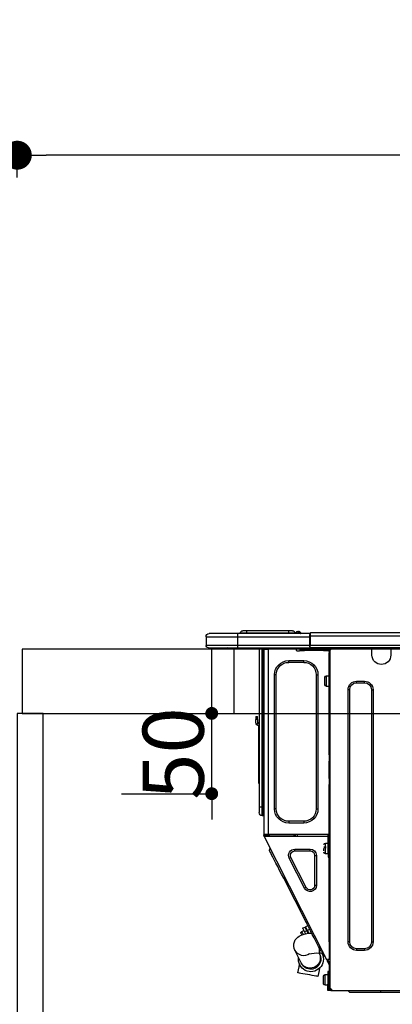
# Model space of a CAD drawing. Extents: x 0 to 26473, y -16917 to -2163.
# Drawn here: x 15456 to 15688, y -8346 to -7733 of the extents above; entities that cross this region are included whole.
import ezdxf

# ---------------------------------------------------------------- set-up
doc = ezdxf.new("R2010")
doc.units = 0
doc.header["$LTSCALE"] = 50
doc.header["$MEASUREMENT"] = 0
doc.layers.get('0').update_dxf_attribs({"linetype": 'CONTINUOUS'})
doc.layers.get('DEFPOINTS').update_dxf_attribs({"color": 146, "linetype": 'CONTINUOUS'})
for name, color, linetype in [('122-扉', 6, 'CONTINUOUS'), ('126-甲板', 2, 'CONTINUOUS'), ('150-機器', 8, 'CONTINUOUS'), ('166-寸法B', 11, 'CONTINUOUS')]:
    doc.layers.add(name, color=color, linetype=linetype)
doc.styles.add('KH001', font='txt')
doc.dimstyles.new('KH1xx015', dxfattribs={"dimscale": 10, "dimtxt": 3.8, "dimasz": 0.8, "dimexe": 0.3, "dimexo": 1.2, "dimgap": 0.5, "dimtad": 3, "dimdec": 1, "dimdsep": 46, "dimlunit": 6, "dimtxsty": 'KH001', "dimblk": 'DOT', "dimcen": 1, "dimdle": 1, "dimclrd": 256, "dimclre": 256, "dimclrt": 256, "dimadec": 0, "dimazin": 0, "dimtfac": 1, "dimtdec": 1, "dimtix": 1, "dimtmove": 2, "dimatfit": 3, "dimldrblk": 'CLOSEDBLANK', "dimfxl": 1, "dimtolj": 1, "dimtzin": 0, "dimlwd": -1, "dimlwe": -1, "dimarcsym": 0})
doc.dimstyles.new('KH1xx030', dxfattribs={"dimscale": 30, "dimtxt": 2, "dimasz": 0.6, "dimexe": 0.3, "dimexo": 1.2, "dimgap": 0.5, "dimtad": 3, "dimdec": 1, "dimdsep": 46, "dimlunit": 6, "dimtxsty": 'KH001', "dimblk": 'DOT', "dimcen": 1, "dimdle": 1, "dimclrd": 256, "dimclre": 256, "dimclrt": 256, "dimadec": 0, "dimazin": 0, "dimtfac": 1, "dimtdec": 1, "dimtix": 1, "dimtmove": 2, "dimatfit": 3, "dimldrblk": 'CLOSEDBLANK', "dimfxl": 1, "dimtolj": 1, "dimtzin": 0, "dimlwd": -1, "dimlwe": -1, "dimarcsym": 0})

# ---------------------------------------------------------------- blocks, each defined once
blk = doc.blocks.new('_Dot')
at = {"color": 0, "linetype": 'ByBlock', "lineweight": -2}
blk.add_line((-0.5, 0), (-1, 0), dxfattribs=at)
at = {"color": 0, "linetype": 'ByBlock', "const_width": 0.5}
blk.add_lwpolyline([(-0.25, 0, 1), (0.25, 0, 1)], format="xyb", close=True, dxfattribs=at)
blk = doc.blocks.new('*D111')
at = {"layer": '166-寸法B', "transparency": 16777216}
for p, q in [((15454.34, -7831.29), (15454.34, -7808.37)), ((16104.34, -8088.89), (16104.34, -7808.37)), ((16086.34, -7817.37), (15472.34, -7817.37))]:
    blk.add_line(p, q, dxfattribs=at)
at = {"layer": 'DEFPOINTS', "color": 0, "transparency": 16777216}
for p in [(15454.34, -7817.37), (15454.34, -7867.29), (16104.34, -8124.89)]:
    blk.add_point(p, dxfattribs=at)
at = {"layer": '166-寸法B', "transparency": 16777216, "xscale": 18, "yscale": 18, "zscale": 18, "rotation": 180}
blk.add_blockref('_Dot', (15454.34, -7817.37), dxfattribs=at)
at = {"layer": '166-寸法B', "transparency": 16777216, "xscale": 18, "yscale": 18, "zscale": 18}
blk.add_blockref('_Dot', (16104.34, -7817.37), dxfattribs=at)
at = {"layer": '166-寸法B', "transparency": 16777216, "insert": (15779.34, -7772.37), "char_height": 60, "attachment_point": 5, "style": 'KH001'}
blk.add_mtext('\\A1;650', dxfattribs=at)
blk = doc.blocks.new('_ClosedBlank')
at = {"color": 0, "linetype": 'ByBlock', "lineweight": -2}
for p, q in [((-1, 0.167), (0, 0)), ((-1, 0.167), (-1, -0.167)), ((0, 0), (-1, -0.167))]:
    blk.add_line(p, q, dxfattribs=at)
blk = doc.blocks.new('HT-F6S_D')
at = {"layer": '150-機器', "color": 13, "linetype": 'Continuous'}
for p, q in [((75.61, 9.2), (429.43, 9.2)), ((75.61, 7.24), (429.43, 7.24)), ((429.43, 9.2), (429.43, 9.2)), ((429.43, 7.24), (429.43, 9.2)), ((429.43, 1.47), (429.43, 7.24)), ((429.43, 7.24), (429.72, 7.24)), ((429.72, 8.91), (429.72, 8.81)), ((429.72, 8.91), (429.72, 7.24)), ((429.72, 8.82), (429.72, 8.91)), ((429.72, 8.81), (429.72, 8.82)), ((429.72, 8.81), (429.72, 6.85)), ((429.72, 8.81), (474.75, 8.81)), ((429.72, 8.71), (429.72, 8.65)), ((429.72, 6.85), (429.72, 8.32)), ((429.72, 7.24), (429.72, 0.59)), ((474.75, 6.85), (429.72, 6.85)), ((429.72, 1.47), (429.72, 6.85)), ((435.45, 9.24), (435.05, 8.93)), ((435.46, 9.25), (435.45, 9.24)), ((435.46, 9.25), (435.94, 9.86)), ((435.57, 8.81), (435.62, 8.87)), ((436.71, 10.22), (435.62, 8.87)), ((435.62, 8.87), (436.57, 8.87)), ((435.94, 9.86), (435.97, 9.89)), ((435.97, 9.89), (435.98, 9.91)), ((435.98, 9.91), (435.98, 9.91)), ((436.57, 8.87), (436.75, 9.63)), ((436.57, 8.87), (436.86, 8.81)), ((436.73, 10.26), (436.71, 10.22)), ((436.87, 10.22), (436.71, 10.22)), ((436.74, 10.27), (436.73, 10.26)), ((436.75, 10.28), (436.74, 10.27)), ((436.75, 10.28), (436.87, 10.28)), ((436.75, 9.63), (436.87, 10.22)), ((436.87, 10.22), (436.87, 10.28)), ((438.04, 9.1), (438.04, 9.05)), ((438.04, 8.81), (438.04, 9.1)), ((438.04, 9.05), (438.04, 8.81)), ((439.02, 9.01), (442.94, 9.01)), ((439.02, 9.01), (439.02, 8.81)), ((440.59, 10.57), (442.94, 10.57)), ((442.94, 10.57), (442.94, 9.01)), ((442.94, 10.57), (469.08, 10.57)), ((442.94, 9.01), (469.08, 9.01)), ((442.94, 9.01), (442.94, 8.81)), ((469.08, 10.57), (469.08, 9.01)), ((469.08, 10.57), (471.43, 10.57)), ((469.08, 9.01), (472.99, 9.01)), ((469.08, 9.01), (469.08, 8.81)), ((472.99, 9.01), (472.99, 8.81)), ((472.99, 8.81), (472.99, 9.01)), ((474.75, 8.81), (492.38, 8.81)), ((474.75, 8.81), (474.75, 6.85)), ((494.33, 6.85), (474.75, 6.85)), ((474.75, 6.85), (474.75, 1.47)), ((492.38, 8.81), (492.38, 8.81)), ((494.33, 6.85), (494.33, 1.47)), ((494.33, 6.85), (494.33, 6.85)), ((494.33, 6.85), (494.33, 1.47)), ((75.31, 0), (429.72, 0)), ((75.61, 1.47), (429.43, 1.47)), ((379.37, 0), (379.37, -0.69)), ((379.96, 0), (379.96, -0.1)), ((390.53, -0.1), (390.53, 0)), ((391.12, -0.69), (391.12, 0)), ((415.69, -0.2), (415.69, 0)), ((429.72, 1.47), (474.75, 1.47)), ((429.72, 0.59), (429.72, 1.47)), ((429.72, 0.59), (429.72, 0)), ((474.75, 0), (429.72, 0)), ((438.01, -1.76), (438.01, 0)), ((455.15, 0), (455.15, -0.69)), ((457.76, 0), (457.75, -1.17)), ((457.99, 0), (457.99, -0.69)), ((458.48, 0), (458.48, -0.69)), ((459.06, 0), (459.06, -99.17)), ((459.45, -99.17), (459.45, 0)), ((461.31, 0), (461.31, -99.17)), ((474.53, -0.05), (474.53, 0)), ((474.75, 1.47), (494.33, 1.47)), ((474.75, 1.47), (474.75, 0)), ((492.87, 0), (474.75, 0)), ((480.31, -0.59), (480.9, 0)), ((492.87, 0), (492.87, 0)), ((494.33, 1.47), (494.33, 1.47)), ((379.37, -0.69), (391.12, -0.69)), ((379.37, -0.69), (379.37, -4.6)), ((379.96, -0.1), (390.53, -0.1)), ((391.12, -4.6), (391.12, -0.69)), ((417.26, -1.17), (416.67, -1.17)), ((417.26, -1.17), (417.75, -1.17)), ((417.26, -1.17), (417.26, -212.45)), ((417.75, -3.13), (417.26, -3.13)), ((417.75, -1.17), (417.75, -3.13)), ((417.75, -2.25), (417.85, -2.25)), ((417.75, -66.67), (417.75, -3.13)), ((418.34, -1.76), (418.34, -1.17)), ((418.34, -1.17), (421.27, -1.17)), ((421.27, -1.76), (418.34, -1.76)), ((421.27, -1.17), (421.27, -1.76)), ((421.27, -1.17), (433.12, -1.17)), ((421.27, -1.76), (433.12, -1.76)), ((433.12, -1.76), (433.12, -1.17)), ((433.12, -1.17), (436.06, -1.17)), ((436.06, -1.76), (433.12, -1.76)), ((436.06, -1.17), (436.06, -1.76)), ((436.55, -2.25), (437.52, -2.25)), ((455.54, -116.01), (455.54, -1.16)), ((455.64, -1.17), (455.54, -1.16)), ((455.64, -1.17), (458.47, -1.17)), ((457.99, -0.69), (458.48, -0.69)), ((457.99, -1.17), (457.99, -0.69)), ((458.48, -1.16), (458.47, -1.17)), ((458.48, -0.69), (458.48, -1.16)), ((458.48, -1.16), (458.48, -116.01)), ((480.31, -0.59), (476.8, -0.59)), ((433.51, -9.1), (433.51, -8.03)), ((442.91, -8.03), (433.51, -8.03)), ((442.91, -9.1), (433.51, -9.1)), ((442.91, -9.1), (442.91, -8.03)), ((419.41, -17.43), (417.75, -17.43)), ((419.41, -20.76), (419.41, -17.43)), ((425.78, -16.84), (424.7, -16.84)), ((424.7, -16.84), (424.7, -100.35)), ((425.78, -16.84), (425.78, -100.35)), ((450.64, -100.35), (450.64, -16.84)), ((450.64, -16.84), (451.72, -16.84)), ((451.72, -100.35), (451.72, -16.84)), ((400.62, -20.85), (395.72, -20.85)), ((395.72, -21.83), (395.72, -20.85)), ((400.62, -21.83), (395.72, -21.83)), ((400.62, -21.83), (400.62, -20.85)), ((417.75, -24.08), (419.41, -24.08)), ((419.41, -24.08), (419.41, -20.76)), ((420.39, -23.1), (420.39, -18.41)), ((390.43, -26.14), (390.43, -183.17)), ((391.41, -26.14), (390.43, -26.14)), ((391.41, -26.14), (391.41, -183.17)), ((404.92, -183.17), (404.92, -26.14)), ((404.92, -26.14), (405.9, -26.14)), ((405.9, -183.17), (405.9, -26.14)), ((462.29, -44.74), (462.29, -42.78)), ((463.27, -42.78), (462.29, -42.78)), ((463.27, -42.78), (463.27, -44.74)), ((461.46, -47.04), (461.31, -46.38)), ((461.63, -48.71), (461.63, -82.46)), ((462.29, -44.74), (462.29, -46.7)), ((462.29, -44.74), (463.27, -44.74)), ((463.27, -46.7), (463.27, -44.74)), ((417.26, -66.67), (417.75, -66.67)), ((417.75, -66.67), (417.75, -68.63)), ((417.75, -68.63), (417.26, -68.63)), ((417.75, -69.12), (417.26, -69.12)), ((417.26, -70.1), (417.75, -70.1)), ((417.26, -70.59), (417.75, -70.59)), ((417.75, -68.63), (417.75, -69.12)), ((417.75, -69.12), (417.75, -70.1)), ((417.75, -70.1), (417.75, -70.59)), ((417.75, -81.36), (417.75, -70.59)), ((417.26, -81.36), (417.75, -81.36)), ((417.75, -81.85), (417.26, -81.85)), ((417.26, -82.83), (417.75, -82.83)), ((417.26, -83.31), (417.75, -83.31)), ((417.75, -85.27), (417.26, -85.27)), ((417.75, -81.36), (417.75, -81.85)), ((417.75, -81.85), (417.75, -82.83)), ((417.75, -82.83), (417.75, -83.31)), ((417.75, -83.31), (417.75, -85.27)), ((417.75, -116.5), (417.75, -85.27)), ((461.31, -82.46), (461.63, -82.46)), ((461.63, -84.42), (461.31, -84.42)), ((461.63, -82.46), (461.63, -84.42)), ((425.78, -100.35), (424.7, -100.35)), ((450.64, -100.35), (451.72, -100.35)), ((459.06, -99.17), (458.48, -99.17)), ((459.06, -99.17), (459.06, -104.56)), ((459.45, -99.17), (459.06, -99.17)), ((459.45, -104.56), (459.45, -99.17)), ((461.31, -99.17), (459.45, -99.17)), ((461.31, -99.17), (461.31, -102.7)), ((433.51, -108.08), (442.91, -108.08)), ((433.51, -108.08), (433.51, -109.16)), ((433.51, -109.16), (442.91, -109.16)), ((442.91, -108.08), (442.91, -109.16)), ((459.45, -104.56), (459.06, -104.56)), ((417.75, -114.35), (417.85, -114.35)), ((417.82, -116.31), (417.75, -116.31)), ((417.82, -116.31), (417.81, -116.5)), ((417.85, -114.35), (417.82, -116.31)), ((455.54, -116.01), (417.82, -116.01)), ((418.8, -116.31), (417.82, -116.31)), ((418.8, -116.01), (418.8, -116.31)), ((418.8, -116.31), (437.5, -116.31)), ((437.52, -117.58), (437.5, -116.31)), ((438.76, -117.58), (438.73, -116.01)), ((439.71, -116.01), (439.73, -117.58)), ((440.15, -116.04), (440.15, -116.01)), ((440.16, -116.16), (440.15, -116.04)), ((440.17, -116.24), (440.16, -116.16)), ((440.17, -116.29), (440.17, -116.24)), ((440.17, -116.31), (440.17, -116.29)), ((440.46, -116.31), (440.17, -116.31)), ((440.47, -116.04), (440.46, -116.16)), ((440.46, -116.16), (440.46, -116.24)), ((440.46, -116.24), (440.46, -116.29)), ((440.46, -116.29), (440.46, -116.31)), ((441.54, -116.31), (440.46, -116.31)), ((440.47, -116.01), (440.47, -116.04)), ((441.54, -116.31), (441.53, -116.01)), ((453.91, -116.31), (441.54, -116.31)), ((453.91, -116.31), (453.9, -116.01)), ((454.99, -116.31), (453.91, -116.31)), ((454.97, -116.04), (454.97, -116.01)), ((454.98, -116.16), (454.97, -116.04)), ((454.99, -116.24), (454.98, -116.16)), ((454.99, -116.29), (454.99, -116.24)), ((454.99, -116.31), (454.99, -116.29)), ((455.27, -116.31), (454.99, -116.31)), ((455.28, -116.24), (455.27, -116.29)), ((455.27, -116.29), (455.27, -116.31)), ((455.28, -116.01), (455.28, -116.04)), ((455.28, -116.04), (455.28, -116.16)), ((455.28, -116.16), (455.28, -116.24)), ((455.3, -116.53), (455.31, -116.01)), ((458.48, -116.01), (455.54, -116.01)), ((456.29, -116.01), (456.28, -116.79)), ((456.47, -116.83), (456.49, -116.01)), ((457.27, -116.01), (457.25, -117.03)), ((457.5, -116.7), (457.5, -116.01)), ((457.99, -116.5), (457.99, -116.01)), ((458.48, -116.01), (458.48, -116.5)), ((417.26, -116.99), (417.94, -116.99)), ((417.26, -117.58), (417.75, -117.58)), ((417.75, -119.54), (417.26, -119.54)), ((418.43, -116.5), (417.75, -116.5)), ((417.75, -117.58), (417.75, -119.54)), ((417.75, -117.58), (417.94, -117.58)), ((417.75, -183.04), (417.75, -119.54)), ((417.81, -116.99), (417.79, -117.58)), ((417.94, -116.99), (417.94, -128.35)), ((418.43, -128.35), (418.43, -116.5)), ((418.43, -117.58), (457.63, -117.58)), ((420.1, -121.59), (418.43, -121.59)), ((419.11, -194.25), (458.06, -117.8)), ((420.1, -128.25), (420.1, -121.59)), ((454.75, -117.58), (455.3, -116.53)), ((456.28, -116.79), (455.86, -117.58)), ((456.07, -117.58), (456.47, -116.83)), ((457.25, -117.03), (456.96, -117.58)), ((457.05, -117.58), (457.5, -116.7)), ((457.6, -117.58), (457.99, -116.82)), ((457.63, -117.57), (457.64, -117.55)), ((457.63, -117.58), (457.63, -117.57)), ((458.06, -117.8), (457.63, -117.58)), ((457.64, -117.55), (457.66, -117.51)), ((457.66, -117.51), (457.69, -117.45)), ((457.69, -117.45), (457.73, -117.39)), ((457.73, -117.39), (457.76, -117.31)), ((457.76, -117.31), (457.81, -117.23)), ((457.81, -117.23), (457.85, -117.14)), ((457.99, -116.88), (457.85, -117.14)), ((457.85, -117.14), (458.29, -117.37)), ((458.48, -116.5), (457.99, -116.5)), ((457.99, -116.88), (457.99, -116.5)), ((458.07, -117.79), (458.06, -117.8)), ((458.08, -117.77), (458.07, -117.79)), ((458.1, -117.73), (458.08, -117.77)), ((458.13, -117.67), (458.1, -117.73)), ((458.16, -117.61), (458.13, -117.67)), ((458.2, -117.53), (458.16, -117.61)), ((458.24, -117.45), (458.2, -117.53)), ((458.29, -117.37), (458.24, -117.45)), ((458.48, -116.99), (458.29, -117.37)), ((458.48, -116.99), (458.48, -116.5)), ((417.94, -122.97), (417.75, -122.97)), ((417.75, -126.88), (417.94, -126.88)), ((417.94, -128.35), (418.43, -128.35)), ((417.94, -130.31), (417.94, -128.35)), ((418.43, -128.25), (420.1, -128.25)), ((418.43, -128.35), (418.43, -130.31)), ((421.08, -124.04), (419.61, -124.04)), ((419.61, -124.53), (421.08, -124.53)), ((421.08, -126.53), (421.08, -124.92)), ((429.56, -126.49), (429.56, -125.41)), ((439.06, -125.41), (429.56, -125.41)), ((439.06, -126.49), (429.56, -126.49)), ((439.06, -126.49), (439.06, -125.41)), ((453.52, -128.87), (454.13, -127.68)), ((454.13, -127.68), (454.57, -126.81)), ((454.93, -126.1), (454.51, -124.78)), ((454.57, -126.81), (454.84, -126.28)), ((454.84, -126.28), (454.93, -126.1)), ((418.43, -130.31), (417.94, -130.31)), ((426.76, -129.3), (425.68, -129.3)), ((425.68, -129.3), (425.68, -147.93)), ((426.76, -129.3), (426.76, -147.93)), ((432.06, -149.2), (441.56, -130.57)), ((433.02, -149.69), (442.52, -131.06)), ((441.56, -130.57), (442.52, -131.06)), ((449.74, -136.3), (450.85, -134.12)), ((450.85, -134.12), (451.87, -132.12)), ((451.87, -132.12), (452.76, -130.36)), ((452.76, -130.36), (453.52, -128.87)), ((447.31, -141.06), (448.55, -138.63)), ((448.55, -138.63), (449.74, -136.3)), ((431.91, -171.29), (446.04, -143.55)), ((446.04, -143.55), (445.17, -143.1)), ((446.04, -143.55), (447.31, -141.06)), ((426.76, -147.93), (425.68, -147.93)), ((432.06, -149.2), (433.02, -149.69)), ((430.64, -173.77), (431.91, -171.29)), ((431.91, -171.29), (431.04, -170.84)), ((428.22, -178.53), (429.41, -176.2)), ((429.96, -177.78), (428.66, -177.66)), ((429.41, -176.2), (430.64, -173.77)), ((429.85, -175.33), (431.25, -176.04)), ((431.25, -176.04), (430.33, -177.83)), ((431.08, -177.45), (430.64, -177.23)), ((430.85, -177.91), (431.68, -176.26)), ((432.42, -173.74), (431.02, -173.03)), ((431.25, -176.04), (431.73, -175.09)), ((432.17, -175.31), (431.68, -176.26)), ((431.68, -176.26), (433.08, -176.97)), ((431.73, -175.09), (432.1, -174.36)), ((432.1, -174.36), (432.34, -173.9)), ((432.54, -174.58), (432.17, -175.31)), ((432.34, -173.9), (432.42, -173.74)), ((433.08, -176.97), (432.46, -178.19)), ((432.77, -174.12), (432.54, -174.58)), ((432.85, -173.97), (432.77, -174.12)), ((434.25, -174.68), (432.85, -173.97)), ((433.56, -176.02), (433.08, -176.97)), ((433.94, -175.29), (433.56, -176.02)), ((434.78, -176.65), (433.56, -176.03)), ((433.88, -178.42), (434.3, -177.59)), ((434.17, -174.83), (433.94, -175.29)), ((434.25, -174.68), (434.17, -174.83)), ((434.3, -177.59), (434.6, -177)), ((434.6, -177), (434.76, -176.69)), ((434.76, -176.69), (434.78, -176.65)), ((391.41, -183.17), (390.43, -183.17)), ((404.92, -183.17), (405.9, -183.17)), ((417.26, -183.04), (417.75, -183.04)), ((417.75, -183.04), (417.75, -193.81)), ((425.19, -184.47), (426.09, -182.71)), ((426.09, -182.71), (427.1, -180.72)), ((427.1, -180.72), (428.22, -178.53)), ((431.62, -178.01), (429.96, -177.78)), ((433.32, -178.36), (431.62, -178.01)), ((434.58, -178.74), (433.32, -178.36)), ((433.84, -178.49), (433.88, -178.42)), ((435.57, -179.14), (434.58, -178.74)), ((434.78, -178.82), (434.81, -178.75)), ((434.81, -178.75), (434.99, -178.4)), ((434.99, -178.4), (435.11, -178.15)), ((435.11, -178.15), (435.21, -177.97)), ((436.46, -179.63), (435.57, -179.14)), ((437.31, -180.24), (436.46, -179.63)), ((438.1, -181.02), (437.31, -180.24)), ((438.79, -181.96), (438.1, -181.02)), ((439.34, -183.09), (438.79, -181.96)), ((439.68, -184.39), (439.34, -183.09)), ((395.72, -187.48), (395.72, -188.46)), ((395.72, -187.48), (400.62, -187.48)), ((395.72, -188.46), (400.62, -188.46)), ((400.62, -187.48), (400.62, -188.46)), ((423.02, -188.73), (421.7, -189.16)), ((423.02, -188.73), (423.11, -188.56)), ((423.11, -188.56), (423.38, -188.03)), ((423.38, -188.03), (423.82, -187.16)), ((423.65, -190.08), (423.65, -187.5)), ((423.82, -187.16), (424.43, -185.96)), ((424.43, -185.96), (425.19, -184.47)), ((435.15, -196.11), (439.05, -188.37)), ((439.05, -188.37), (439.51, -187.18)), ((439.51, -187.18), (439.74, -185.86)), ((439.74, -185.86), (439.68, -184.39)), ((417.75, -193.81), (417.26, -193.81)), ((417.26, -196.81), (418.45, -194.47)), ((418.24, -193.81), (417.75, -193.81)), ((417.75, -196.92), (418.89, -194.69)), ((419.11, -194.25), (418.24, -193.81)), ((418.45, -194.47), (418.49, -194.38)), ((418.89, -194.69), (418.45, -194.47)), ((418.49, -194.38), (418.54, -194.3)), ((418.54, -194.3), (418.58, -194.22)), ((418.58, -194.22), (418.61, -194.16)), ((418.61, -194.16), (418.64, -194.1)), ((418.64, -194.1), (418.66, -194.06)), ((418.66, -194.06), (418.67, -194.04)), ((418.67, -194.04), (418.67, -194.03)), ((418.93, -194.6), (418.89, -194.69)), ((418.97, -194.52), (418.93, -194.6)), ((419.01, -194.45), (418.97, -194.52)), ((419.04, -194.38), (419.01, -194.45)), ((419.07, -194.33), (419.04, -194.38)), ((419.09, -194.29), (419.07, -194.33)), ((419.11, -194.26), (419.09, -194.29)), ((419.11, -194.25), (419.11, -194.26)), ((421.51, -191.7), (420.19, -192.13)), ((421.24, -190.08), (423.65, -190.08)), ((421.51, -191.7), (421.6, -191.52)), ((421.6, -191.52), (421.87, -190.99)), ((421.87, -190.99), (422.31, -190.12)), ((422.31, -190.12), (422.34, -190.08)), ((423.57, -191.05), (423.56, -191.05)), ((423.58, -191.02), (423.57, -191.05)), ((423.6, -190.97), (423.58, -191.02)), ((423.64, -190.9), (423.6, -190.97)), ((423.68, -190.82), (423.64, -190.9)), ((423.73, -190.71), (423.68, -190.82)), ((423.8, -190.59), (423.73, -190.71)), ((423.87, -190.44), (423.8, -190.59)), ((424.05, -190.08), (423.87, -190.44)), ((435.08, -196.26), (435.15, -196.11)), ((417.26, -197.47), (417.75, -197.47)), ((417.26, -197.96), (417.75, -197.96)), ((417.75, -199.92), (417.26, -199.92)), ((417.75, -197.47), (417.75, -196.92)), ((417.75, -197.47), (417.75, -197.96)), ((417.75, -197.96), (417.75, -199.92)), ((417.75, -199.92), (417.75, -210.98)), ((418.04, -201.58), (418.63, -201.58)), ((418.04, -209.41), (418.04, -201.58)), ((418.63, -201.58), (418.63, -209.41)), ((423.81, -199.62), (424.05, -200.95)), ((424.05, -200.95), (424.37, -202.76)), ((434.84, -196.73), (434.85, -196.72)), ((434.85, -196.72), (434.86, -196.69)), ((434.86, -196.69), (434.89, -196.64)), ((434.89, -196.64), (434.92, -196.57)), ((434.92, -196.57), (434.97, -196.49)), ((434.97, -196.49), (435.02, -196.38)), ((435.02, -196.38), (435.08, -196.26)), ((436.48, -198.73), (436.2, -197.15)), ((436.8, -200.54), (436.48, -198.73)), ((437.14, -202.42), (436.8, -200.54)), ((418.04, -204.91), (417.75, -204.91)), ((420.29, -203.54), (418.63, -203.54)), ((420.29, -206.87), (420.29, -203.54)), ((420.29, -210.2), (420.29, -206.87)), ((421.27, -209.22), (421.27, -204.52)), ((424.37, -202.76), (424.7, -204.64)), ((424.7, -204.64), (424.8, -204.62)), ((424.8, -204.62), (425.24, -204.54)), ((425.24, -204.54), (426.01, -204.4)), ((426.01, -204.4), (427.06, -204.22)), ((427.06, -204.22), (428.34, -203.99)), ((428.34, -203.99), (429.77, -203.73)), ((429.77, -203.73), (431.26, -203.47)), ((431.26, -203.47), (432.74, -203.2)), ((432.74, -203.2), (434.11, -202.96)), ((434.11, -202.96), (435.29, -202.75)), ((435.29, -202.75), (436.22, -202.58)), ((436.22, -202.58), (436.85, -202.47)), ((436.85, -202.47), (437.12, -202.42)), ((437.12, -202.42), (437.14, -202.42)), ((416.18, -213.52), (-2.25, -213.52)), ((385.54, -214.5), (362.43, -214.5)), ((385.54, -214.5), (385.54, -213.52)), ((405.12, -214.5), (385.54, -214.5)), ((405.12, -214.5), (406.1, -213.52)), ((416.18, -212.94), (416.18, -213.52)), ((416.18, -212.94), (416.67, -212.94)), ((416.67, -213.52), (416.18, -213.52)), ((416.67, -212.45), (417.26, -212.45)), ((416.67, -212.94), (416.67, -213.52)), ((416.67, -212.94), (418.04, -212.94)), ((416.67, -213.52), (418.63, -213.52)), ((417.26, -210.98), (417.75, -210.98)), ((417.26, -212.94), (417.26, -212.45)), ((417.75, -208.83), (418.04, -208.83)), ((417.75, -209.02), (418.04, -209.02)), ((418.04, -209.61), (417.75, -209.61)), ((417.75, -210.98), (417.75, -212.94)), ((418.63, -209.41), (418.04, -209.41)), ((418.04, -209.41), (418.04, -212.94)), ((418.63, -213.52), (418.63, -209.41)), ((418.63, -210.2), (420.29, -210.2))]:
    blk.add_line(p, q, dxfattribs=at)
for points in [[(435.45, 9.24), (435.38, 9.14), (435.33, 9.04), (435.32, 8.96), (435.33, 8.9), (435.38, 8.85), (435.4, 8.84)], [(455.3, -116.53), (455.31, -116.53), (455.33, -116.54), (455.37, -116.55), (455.42, -116.56), (455.49, -116.58), (455.57, -116.6), (455.65, -116.62), (455.75, -116.65), (455.86, -116.68), (455.97, -116.71), (456.09, -116.74), (456.21, -116.77), (456.28, -116.79)], [(456.47, -116.83), (456.57, -116.86), (456.67, -116.88), (456.76, -116.91), (456.85, -116.93), (456.93, -116.95), (457.01, -116.97), (457.07, -116.99), (457.13, -117), (457.18, -117.01), (457.21, -117.02), (457.24, -117.03), (457.25, -117.03), (457.25, -117.03)]]:
    blk.add_lwpolyline(points, dxfattribs=at)
for centre, radius, start, end in [((429.43, 8.91), 0.294, 0.00004, 90), ((429.43, 8.91), 0.294, 0.00004, 90), ((429.43, 8.91), 0.294, 0.00004, 90), ((429.43, 8.91), 0.294, 0.00004, 90), ((434.54, 9.99), 1.17, 270, 296.15339), ((435.14, 9.91), 1.1, 270.00577, 283.73945), ((435.62, 7.89), 0.977, 89.7394, 102.57845), ((436.7, 9.25), 0.973, 89.70022, 141.30493), ((436.75, 9.3), 0.979, 90, 141.34019), ((436.87, 9.1), 1.17, 0, 90), ((436.87, 9.05), 1.17, 0.08006, 90.0802), ((436.9, 9.18), 1.09, 17.20047, 80.56994), ((436.95, 9.17), 1.07, 19.97639, 82.96778), ((436.87, 9.1), 1.18, 0.00138, 22.02022), ((439.04, 9.99), 1.17, 202.02431, 268.81134), ((439.04, 9.99), 1.17, 202.02431, 268.81106), ((436.87, 9.1), 1.18, 0.00138, 22.02022), ((438.92, 9.11), 0.879, 180.06293, 199.584), ((440.59, 9.01), 1.57, 90, 179.99996), ((471.43, 9.01), 1.57, 0.00004, 90), ((471.43, 9.01), 1.57, 0.00004, 90), ((492.38, 6.85), 1.96, 0.00004, 90), ((492.38, 6.85), 1.96, 0.00004, 90), ((426.32, -0.05), 3.46, 10.71125, 26.15752), ((492.87, 1.47), 1.47, 270, 0.00004), ((492.87, 1.47), 1.47, 270, 0.00004), ((385.24, -4.6), 5.87, 180, 0), ((416.67, -0.2), 0.979, 180, 270), ((417.85, -1.76), 0.49, 270, 0), ((430.87, -1.76), 1.96, 115.84193, 162.5424), ((436.55, -1.76), 0.49, 180, 270), ((437.52, -1.76), 0.49, 270, 0), ((455.64, -0.69), 0.49, 180, 258.46304), ((433.51, -16.84), 8.81, 90, 180), ((433.51, -16.84), 7.73, 90, 180), ((442.91, -16.84), 8.81, 0, 90), ((442.91, -16.84), 7.73, 0, 90), ((419.41, -18.41), 0.979, 0, 90), ((395.72, -26.14), 5.29, 90, 180), ((395.72, -26.14), 4.31, 90, 180), ((400.62, -26.14), 5.29, 0, 90), ((400.62, -26.14), 4.31, 0, 90), ((419.41, -23.1), 0.979, 270, 0), ((461.31, -46.7), 0.979, 270, 0), ((461.31, -46.7), 1.96, 270, 0), ((453.6, -48.71), 8.03, 7.61018, 12), ((433.51, -100.35), 8.81, 180, 270), ((433.51, -100.35), 7.73, 180, 270), ((442.91, -100.35), 7.73, 270, 0), ((442.91, -100.35), 8.81, 270, 0), ((459.45, -102.7), 1.86, 270, 0), ((459.06, -105.15), 0.587, 90, 180), ((420.1, -122.57), 0.979, 0, 90), ((420.1, -127.27), 0.979, 270, 0), ((429.56, -129.3), 3.88, 90, 180), ((429.56, -129.3), 2.81, 90, 180), ((439.06, -129.3), 3.88, 333, 90), ((439.06, -129.3), 2.81, 333, 90), ((429.56, -147.93), 3.88, 180, 333), ((429.56, -147.93), 2.81, 180, 333), ((434.34, -177.52), 0.979, 333, 63), ((395.72, -183.17), 5.29, 180, 270), ((395.72, -183.17), 4.31, 180, 270), ((400.62, -183.17), 5.29, 270, 0), ((400.62, -183.17), 4.31, 270, 0), ((433.47, -185.49), 6.28, 235.31699, 333.28142), ((429.11, -193.92), 7.78, 153, 8.23982), ((429.2, -193.89), 6.31, 153.31409, 200.20375), ((429.37, -193.2), 6.15, 153.39519, 200.86496), ((429.2, -193.89), 6.31, 200.20375, 333.31409), ((429.55, -193.19), 6.32, 200.33885, 332.44583), ((424.64, -218.44), 28.38, 78.33052, 91.99603), ((420.29, -204.52), 0.979, 0, 90), ((416.67, -212.94), 0.49, 90, 180), ((420.29, -209.22), 0.979, 270, 0)]:
    blk.add_arc(centre, radius, start, end, dxfattribs=at)
at = {"layer": 'DEFPOINTS', "color": 13, "linetype": 'Continuous'}
blk.add_line((476.8, -41.29), (476.8, 0), dxfattribs=at)
blk = doc.blocks.new('*D133')
at = {"layer": 'DEFPOINTS', "transparency": 16777216}
for p, q in [((15575.34, -8156.89), (15575.34, -8148.89)), ((15519.12, -8164.89), (15578.34, -8164.89)), ((15575.34, -8214.89), (15575.34, -8164.89)), ((15519.12, -8214.89), (15578.34, -8214.89)), ((15575.34, -8222.89), (15575.34, -8230.89))]:
    blk.add_line(p, q, dxfattribs=at)
at = {"layer": 'DEFPOINTS', "color": 0, "transparency": 16777216}
for p in [(15507.12, -8164.89), (15575.34, -8164.89), (15507.12, -8214.89)]:
    blk.add_point(p, dxfattribs=at)
at = {"layer": 'DEFPOINTS', "transparency": 16777216, "xscale": 8, "yscale": 8, "zscale": 8}
for p, rotation in [((15575.34, -8164.89), 270), ((15575.34, -8214.89), 90)]:
    blk.add_blockref('_Dot', p, dxfattribs=dict(at, rotation=rotation))
at = {"layer": 'DEFPOINTS', "transparency": 16777216, "insert": (15551.34, -8189.89), "char_height": 38, "attachment_point": 5, "rotation": 90, "style": 'KH001'}
blk.add_mtext('\\A1;50', dxfattribs=at)

msp = doc.modelspace()

# ---------------------------------------------------------------- linework, layer by layer
at = {"layer": '122-扉', "color": 253}
msp.add_lwpolyline([(15470.34, -8164.89), (15454.34, -8164.89), (15454.34, -8834.89), (15470.34, -8834.89)], close=True, dxfattribs=at)
at = {"layer": '126-甲板'}
msp.add_line((15575.34, -8164.89), (15575.34, -8124.89), dxfattribs=at)
for points in [[(17426.34, -8124.89), (15457.34, -8124.89), (15457.34, -8164.89), (17426.34, -8164.89)], [(16104.34, -8124.89), (15457.34, -8124.89), (15457.34, -8164.89), (16104.34, -8164.89)]]:
    msp.add_lwpolyline(points, close=True, dxfattribs=at)

# ---------------------------------------------------------------- block references
at = {"layer": '150-機器', "xscale": -1}
msp.add_blockref('HT-F6S_D', (16066.14, -8124), dxfattribs=at)

# ---------------------------------------------------------------- dimensions: what is measured, and where the dimension line sits
at = {"layer": '166-寸法B'}
dim = msp.add_linear_dim(base=(15454.34, -7817.37), p1=(16104.34, -8124.89), p2=(15454.34, -7867.29), angle=180, dimstyle='KH1xx030', dxfattribs=at)
dim.commit()
dim.dimension.update_dxf_attribs({"geometry": '*D111', "text_midpoint": (15779.34, -7772.37)})
at = {"layer": 'DEFPOINTS'}
dim = msp.add_linear_dim(base=(15575.34, -8164.89), p1=(15507.12, -8214.89), p2=(15507.12, -8164.89), angle=90, dimstyle='KH1xx015', dxfattribs=at)
dim.commit()
dim.dimension.update_dxf_attribs({"geometry": '*D133', "text_midpoint": (15551.34, -8189.89)})

doc.saveas('drawing.dxf')
